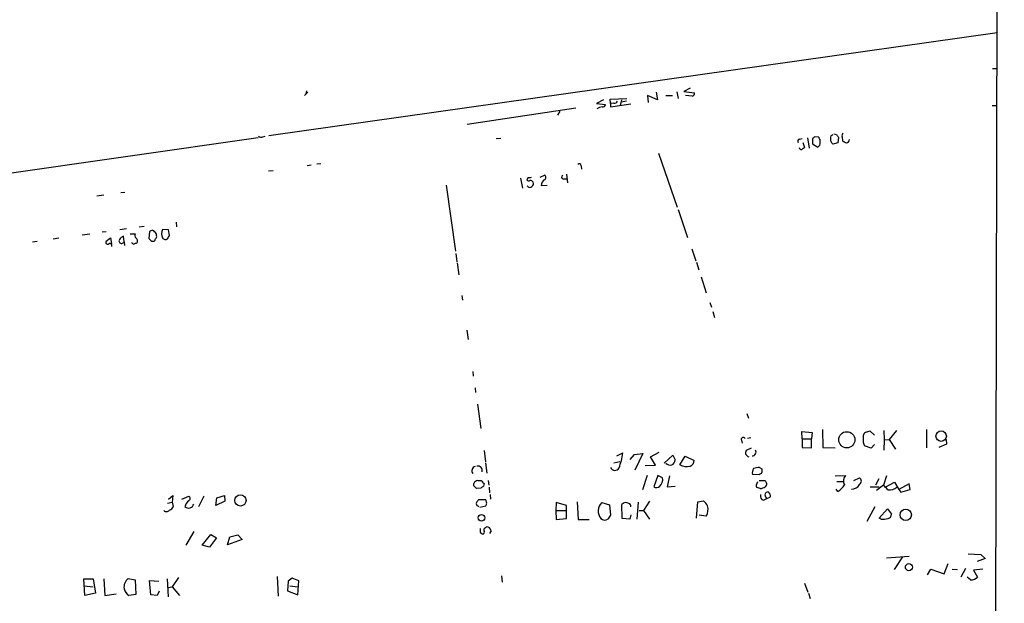
# Model space of a CAD drawing. Extents: x 1 to 57095, y 0 to 125949.
# Drawn here: x 558 to 736, y 125181 to 125286 of the extents above; entities that cross this region are included whole.
import ezdxf

# ---------------------------------------------------------------- set-up
doc = ezdxf.new("R2010")
doc.units = 0
doc.header["$MEASUREMENT"] = 0
doc.layers.add('MAIN', color=5, linetype='CONTINUOUS')

msp = doc.modelspace()

# ---------------------------------------------------------------- linework, layer by layer
at = {"layer": 'MAIN'}
for p, q in [((735.6687, 125937.5621), (733.8907, 125075.9941)), ((734.3987, 125283.7661), (602.8267, 125265.1394)), ((733.552, 125277.3314), (734.3987, 125277.3314)), ((609.854, 125273.0134), (609.2613, 125272.4208)), ((609.6, 125273.2674), (609.5153, 125272.7594)), ((673.0153, 125271.6588), (671.2373, 125272.4208)), ((671.2373, 125272.4208), (671.322, 125271.1508)), ((672.7613, 125273.0134), (673.0153, 125271.6588)), ((674.5393, 125272.4208), (675.7247, 125272.4208)), ((676.4867, 125273.0981), (676.7407, 125271.9128)), ((678.942, 125273.7754), (677.7567, 125273.1828)), ((677.7567, 125273.1828), (679.704, 125272.9288)), ((679.2807, 125272.3361), (678.0953, 125272.4208)), ((663.2787, 125271.6588), (662.0087, 125270.9814)), ((662.0087, 125270.9814), (663.6173, 125270.8121)), ((664.464, 125271.7434), (667.512, 125271.9128)), ((664.5487, 125270.9814), (664.464, 125271.7434)), ((665.1413, 125271.0661), (664.5487, 125270.9814)), ((664.5487, 125270.9814), (664.5487, 125270.3888)), ((664.5487, 125270.3888), (668.1893, 125270.8968)), ((666.3267, 125270.6428), (666.5807, 125271.6588)), ((667.4273, 125271.4048), (666.496, 125271.2354)), ((733.4673, 125270.6428), (734.3987, 125270.6428)), ((638.6407, 125267.2561), (658.2833, 125270.2194)), ((655.4047, 125269.6268), (654.9813, 125268.8648)), ((704.342, 125265.1394), (704.6807, 125265.3934)), ((704.85, 125265.4781), (705.358, 125265.3934)), ((600.8793, 125264.8008), (443.0607, 125242.1948)), ((601.726, 125264.9701), (602.1493, 125265.0548)), ((643.89, 125264.6314), (644.7367, 125264.7161)), ((698.6693, 125264.5468), (699.1773, 125264.6314)), ((699.262, 125263.9541), (699.6007, 125263.0228)), ((700.1087, 125264.8008), (700.4473, 125262.9381)), ((701.04, 125264.6314), (701.04, 125263.7001)), ((701.04, 125263.7001), (701.9713, 125263.1074)), ((702.1407, 125264.8854), (701.3787, 125264.9701)), ((702.3947, 125263.9541), (702.3947, 125264.4621)), ((705.612, 125263.8694), (704.6807, 125263.6154)), ((705.6967, 125264.8854), (705.612, 125263.8694)), ((706.374, 125264.9701), (706.4587, 125264.2081)), ((673.1847, 125262.0068), (676.5713, 125252.2701)), ((609.7693, 125259.8054), (610.4467, 125259.8901)), ((611.4627, 125260.0594), (612.2247, 125260.1441)), ((602.742, 125258.7894), (603.5887, 125258.8741)), ((656.59, 125258.1968), (656.7593, 125256.6728)), ((659.2147, 125259.7208), (659.2993, 125259.1281)), ((648.2927, 125257.5194), (648.6313, 125255.6568)), ((649.6473, 125257.6041), (649.3933, 125257.1808)), ((651.8487, 125257.6888), (652.6107, 125258.0274)), ((655.9973, 125257.3501), (656.6747, 125257.3501)), ((576.072, 125254.8948), (576.834, 125254.9794)), ((634.8307, 125256.2494), (636.524, 125244.3114)), ((652.018, 125256.1648), (653.1187, 125256.2494)), ((571.754, 125254.3021), (573.024, 125254.4714)), ((676.7407, 125251.8468), (678.434, 125246.7668)), ((586.0627, 125249.5608), (586.1473, 125248.7141)), ((569.1293, 125247.2748), (570.484, 125247.4441)), ((572.6853, 125247.7828), (573.4473, 125247.8674)), ((575.9027, 125248.2061), (577.088, 125248.3754)), ((577.7653, 125247.4441), (578.6967, 125247.4441)), ((579.374, 125248.7141), (580.3053, 125248.7988)), ((581.2367, 125247.8674), (581.152, 125246.5974)), ((581.4907, 125247.9521), (581.2367, 125247.8674)), ((584.708, 125248.1214), (583.6073, 125248.2061)), ((584.8773, 125247.1901), (584.708, 125248.1214)), ((560.1547, 125246.0048), (561.0013, 125246.0894)), ((563.88, 125246.5128), (564.896, 125246.6821)), ((573.4473, 125246.0894), (574.2093, 125246.6821)), ((574.2093, 125246.6821), (574.3787, 125245.6661)), ((576.6647, 125246.0048), (576.58, 125247.0208)), ((576.6647, 125246.0048), (576.7493, 125245.3274)), ((581.66, 125246.0894), (582.0833, 125246.0894)), ((636.6087, 125243.8881), (636.778, 125242.3641)), ((679.196, 125244.7348), (679.958, 125242.5334)), ((636.8627, 125242.1948), (637.1167, 125239.9934)), ((680.0427, 125242.2794), (680.466, 125240.9248)), ((680.8893, 125239.6548), (681.8207, 125236.7761)), ((637.7093, 125236.2681), (637.794, 125235.4214)), ((682.498, 125234.9981), (682.752, 125234.1514)), ((683.006, 125233.3894), (683.3447, 125232.2888)), ((638.556, 125230.0028), (638.81, 125228.3094)), ((639.6567, 125222.5521), (639.7413, 125221.7054)), ((640.08, 125219.5888), (640.1647, 125218.7421)), ((640.5033, 125216.6254), (641.096, 125212.2228)), ((689.1867, 125214.9321), (689.4407, 125214.0854)), ((702.818, 125212.0534), (702.9027, 125208.8361)), ((713.9093, 125211.8841), (713.994, 125210.1908)), ((716.1953, 125211.8841), (714.8407, 125210.2754)), ((721.614, 125212.0534), (721.614, 125208.7514)), ((688.1707, 125210.1061), (688.34, 125209.5981)), ((689.864, 125210.5294), (689.2713, 125210.4448)), ((699.1773, 125210.3601), (699.0927, 125211.7148)), ((699.0927, 125211.7148), (700.9553, 125211.5454)), ((699.1773, 125210.3601), (699.1773, 125208.8361)), ((699.1773, 125210.3601), (700.8707, 125210.3601)), ((700.9553, 125211.5454), (700.8707, 125210.3601)), ((700.8707, 125208.7514), (700.8707, 125210.3601)), ((710.946, 125211.6301), (711.3693, 125211.7994)), ((711.3693, 125211.7994), (712.216, 125211.0374)), ((713.994, 125210.1908), (713.9093, 125208.3281)), ((713.994, 125210.1908), (714.8407, 125210.2754)), ((714.8407, 125210.2754), (716.026, 125208.4974)), ((725.17, 125210.2754), (725.2547, 125209.4288)), ((689.9487, 125208.6668), (689.0173, 125208.2434)), ((699.1773, 125208.8361), (700.8707, 125208.7514)), ((702.9027, 125208.8361), (705.104, 125208.7514)), ((711.6233, 125208.6668), (710.438, 125209.0901)), ((712.216, 125209.3441), (711.6233, 125208.6668)), ((725.2547, 125209.4288), (723.8153, 125208.8361)), ((641.6887, 125208.2434), (641.9427, 125206.2114)), ((665.6493, 125207.3121), (666.75, 125207.8201)), ((668.1047, 125206.6348), (668.8667, 125207.5661)), ((668.8667, 125207.5661), (670.3907, 125207.7354)), ((670.3907, 125207.7354), (668.9513, 125204.6874)), ((671.7453, 125207.1428), (673.354, 125207.9894)), ((672.6767, 125205.6188), (671.7453, 125207.1428)), ((674.2007, 125205.9574), (675.8093, 125207.3968)), ((675.8093, 125207.3968), (676.2327, 125206.5501)), ((677.0793, 125205.7034), (678.0107, 125207.2274)), ((678.0107, 125207.2274), (679.6193, 125206.4654)), ((641.9427, 125206.0421), (642.1967, 125204.1794)), ((665.1413, 125206.0421), (666.242, 125206.2961)), ((670.814, 125205.5341), (672.6767, 125205.6188)), ((691.4727, 125205.1954), (691.896, 125204.9414)), ((671.1527, 125203.7561), (670.306, 125201.1314)), ((673.1, 125203.7561), (672.338, 125201.7241)), ((673.9467, 125203.3328), (673.1, 125203.7561)), ((675.2167, 125203.6714), (674.7933, 125201.7241)), ((691.388, 125203.8408), (690.2027, 125203.9254)), ((691.4727, 125204.0101), (691.388, 125203.8408)), ((705.104, 125203.6714), (706.9667, 125203.7561)), ((708.4907, 125202.8248), (709.5067, 125203.3328)), ((712.978, 125203.1634), (712.3853, 125201.9781)), ((714.4173, 125203.6714), (713.8247, 125201.9781)), ((639.826, 125201.8934), (639.826, 125202.3168)), ((641.096, 125201.4701), (640.334, 125201.3854)), ((640.588, 125202.8248), (641.1807, 125202.8248)), ((641.6887, 125202.3168), (641.604, 125201.8088)), ((642.4507, 125202.8248), (642.5353, 125201.9781)), ((642.62, 125201.6394), (642.7047, 125200.6234)), ((674.7933, 125201.7241), (676.2327, 125201.8088)), ((690.88, 125202.0628), (691.134, 125202.6554)), ((691.5573, 125201.3854), (691.0493, 125201.5548)), ((691.388, 125202.8248), (692.4887, 125202.8248)), ((692.5733, 125201.8934), (692.4887, 125201.7241)), ((705.612, 125200.8774), (705.2733, 125201.3008)), ((705.4427, 125202.6554), (706.5433, 125202.6554)), ((711.454, 125201.7241), (713.0627, 125201.7241)), ((713.8247, 125201.9781), (712.5547, 125201.0468)), ((714.248, 125201.7241), (715.8567, 125202.5708)), ((715.8567, 125202.5708), (716.6187, 125201.2161)), ((718.4813, 125202.2321), (716.6187, 125201.2161)), ((716.6187, 125201.2161), (716.9573, 125200.7081)), ((716.9573, 125200.7081), (718.6507, 125201.2161)), ((718.6507, 125201.2161), (718.4813, 125202.2321)), ((584.708, 125199.4381), (585.47, 125200.1154)), ((585.47, 125200.1154), (585.3853, 125198.9301)), ((587.0787, 125199.4381), (588.3487, 125200.0308)), ((591.058, 125200.0308), (590.1267, 125198.0834)), ((593.2593, 125198.3374), (593.4287, 125199.6921)), ((593.4287, 125199.6921), (594.7833, 125200.1154)), ((594.7833, 125200.1154), (594.868, 125199.0994)), ((642.7893, 125200.2848), (642.874, 125199.4381)), ((692.15, 125199.2688), (692.658, 125199.5228)), ((692.658, 125199.5228), (693.42, 125199.8614)), ((692.658, 125199.7768), (692.658, 125199.5228)), ((584.5387, 125198.7608), (585.3853, 125198.9301)), ((585.3853, 125198.9301), (585.5547, 125198.1681)), ((594.868, 125199.0994), (593.2593, 125198.3374)), ((640.588, 125198.2528), (640.7573, 125198.0834)), ((642.0273, 125199.3534), (640.6727, 125199.3534)), ((640.9267, 125197.9988), (642.0273, 125198.2528)), ((642.1967, 125198.7608), (642.0273, 125199.3534)), ((654.7273, 125198.8454), (654.6427, 125197.4061)), ((656.59, 125198.3374), (654.7273, 125198.8454)), ((656.59, 125195.9668), (656.59, 125198.3374)), ((658.5373, 125199.0148), (658.7067, 125195.7974)), ((662.94, 125198.8454), (664.3793, 125198.4221)), ((664.3793, 125198.4221), (664.5487, 125196.5594)), ((666.6653, 125195.9668), (666.5807, 125198.5068)), ((669.544, 125198.9301), (669.29, 125195.8821)), ((671.576, 125199.0994), (670.4753, 125197.4061)), ((680.0427, 125196.0514), (680.2967, 125199.0148)), ((680.2967, 125199.0148), (681.3127, 125199.1841)), ((712.3007, 125198.0834), (710.8613, 125195.4588)), ((713.0627, 125196.0514), (714.5867, 125197.7448)), ((714.5867, 125197.7448), (715.264, 125196.7288)), ((654.6427, 125197.4061), (656.4207, 125197.4061)), ((654.6427, 125197.4061), (654.7273, 125195.7974)), ((654.7273, 125195.7974), (656.59, 125195.9668)), ((668.02, 125195.8821), (666.6653, 125195.9668)), ((668.1893, 125196.6441), (668.02, 125195.8821)), ((669.7133, 125197.4061), (670.4753, 125197.4061)), ((670.4753, 125197.4061), (671.576, 125195.8821)), ((681.8207, 125196.3901), (680.5507, 125196.5594)), ((713.4013, 125195.8821), (713.0627, 125196.0514)), ((641.9427, 125194.2734), (642.112, 125194.4428)), ((658.7067, 125195.7974), (660.654, 125195.7974)), ((589.28, 125193.5961), (587.8407, 125191.1408)), ((590.804, 125191.1408), (592.328, 125193.0881)), ((593.344, 125192.4954), (592.074, 125190.8021)), ((592.328, 125193.0881), (593.344, 125192.4954)), ((595.376, 125191.2254), (595.7993, 125192.6648)), ((595.7993, 125192.6648), (597.2387, 125193.0034)), ((597.2387, 125193.0034), (598.0007, 125192.1568)), ((641.0113, 125193.5114), (641.35, 125193.1728)), ((642.9587, 125193.7654), (642.7047, 125193.2574)), ((592.074, 125190.8021), (590.804, 125191.1408)), ((598.0007, 125192.1568), (595.376, 125191.2254)), ((714.4173, 125188.8548), (718.4813, 125189.1934)), ((717.296, 125189.0241), (715.772, 125186.7381)), ((729.1493, 125189.6168), (731.4353, 125189.4474)), ((732.1973, 125188.7701), (730.758, 125188.1774)), ((731.4353, 125189.4474), (732.1973, 125188.7701)), ((724.8313, 125185.9761), (725.5087, 125187.8388)), ((586.486, 125185.2988), (585.3853, 125183.6054)), ((604.3507, 125185.4681), (604.52, 125181.9121)), ((607.06, 125185.2141), (606.298, 125184.6214)), ((608.2453, 125184.7061), (607.06, 125185.2141)), ((644.8213, 125185.6374), (644.9907, 125184.4521)), ((721.7833, 125185.8068), (722.376, 125186.8228)), ((722.376, 125186.8228), (724.8313, 125185.9761)), ((726.2707, 125186.8228), (727.202, 125186.7381)), ((728.6413, 125186.9074), (727.7947, 125185.3834)), ((729.5727, 125184.8754), (728.98, 125185.3834)), ((731.774, 125186.8228), (730.0807, 125186.6534)), ((730.0807, 125186.6534), (730.8427, 125185.3834)), ((569.3833, 125185.0448), (571.0767, 125185.0448)), ((569.5527, 125182.0814), (569.3833, 125185.0448)), ((569.468, 125183.7748), (571.0767, 125183.6054)), ((571.0767, 125185.0448), (571.5, 125182.5048)), ((573.024, 125185.0448), (573.1933, 125182.0814)), ((577.4267, 125185.1294), (578.6967, 125184.8754)), ((578.6967, 125184.8754), (578.7813, 125182.2508)), ((581.4907, 125182.1661), (581.2367, 125184.7908)), ((581.2367, 125184.7908), (582.93, 125184.6214)), ((584.454, 125185.0448), (584.6233, 125181.8274)), ((584.6233, 125183.5208), (585.3853, 125183.6054)), ((585.3853, 125183.6054), (586.6553, 125182.0814)), ((606.298, 125184.6214), (606.2133, 125182.9281)), ((606.6367, 125183.7748), (608.076, 125183.6054)), ((608.076, 125182.1661), (608.2453, 125184.7061)), ((699.6007, 125184.2828), (700.1933, 125182.6741)), ((571.5, 125182.5048), (569.5527, 125182.0814)), ((573.1933, 125182.0814), (575.2253, 125182.3354)), ((578.7813, 125182.2508), (577.5113, 125182.0814)), ((582.676, 125182.0814), (581.4907, 125182.1661)), ((583.0147, 125182.8434), (582.676, 125182.0814)), ((606.2133, 125182.9281), (608.076, 125182.1661)), ((700.278, 125182.5048), (700.6167, 125181.4888))]:
    msp.add_line(p, q, dxfattribs=at)
for centre, radius in [((707.2191, 125210.2025), 1.4628), ((724.2628, 125210.8627), 0.9443), ((597.6864, 125199.2401), 1.0105), ((717.8711, 125196.6323), 1.0214), ((641.2393, 125196.0899), 0.5985), ((718.4333, 125187.1763), 0.6338)]:
    msp.add_circle(centre, radius, dxfattribs=at)
for centre, radius, start, end in [((679.2619, 125272.797), 0.4613, 272.335786, 16.600508), ((663.1564, 125270.8309), 0.4613, 253.411395, 357.664214), ((665.226, 125271.7434), 0.6826, 262.87186, 330.261365), ((663.6715, 125267.1603), 3.2927, 101.328702, 118.640179), ((832.5388, 125349.822), 152.6537, 213.578079, 213.807241), ((706.9665, 125265.1818), 0.6292, 132.268789, 199.661787), ((601.3994, 125265.5022), 0.6243, 225.77878, 301.541369), ((698.7399, 125264.1658), 0.3875, 100.497939, 213.11188), ((785.8843, 125180.1258), 119.7487, 134.885409, 135.114591), ((701.7174, 125263.7636), 0.7036, 291.152686, 15.709373), ((702.6909, 125264.9277), 0.5518, 184.396316, 237.536771), ((706.4809, 125264.6314), 2.1984, 166.639496, 193.360504), ((577.5229, 125179.2021), 152.6261, 33.578069, 33.807272), ((791.4873, 125433.3936), 189.3505, 243.316988, 243.54613), ((706.9664, 125264.6317), 0.7809, 282.543132, 347.456868), ((699.0249, 125263.1327), 0.4537, 194.017867, 278.59446), ((784.0139, 125135.8651), 152.6259, 123.578058, 123.807262), ((658.8837, 125259.7669), 0.3342, 352.071139, 141.53563), ((649.7281, 125257.4077), 0.4044, 214.126202, 309.613322), ((649.8168, 125258.5344), 0.9456, 259.674018, 296.58673), ((649.9999, 125256.4325), 0.6637, 29.30697, 91.199962), ((650.0706, 125256.5034), 0.5681, 296.574073, 26.56054), ((653.4318, 125256.0209), 1.4211, 125.294901, 174.18831), ((652.385, 125257.6041), 0.4797, 298.066164, 61.933836), ((655.955, 125257.6465), 0.2993, 98.124688, 278.121983), ((649.9331, 125256.3553), 0.5319, 211.161448, 317.415436), ((579.229, 125247.1175), 0.6245, 148.468229, 224.202024), ((581.7729, 125247.6417), 0.4195, 19.652905, 132.275526), ((581.8294, 125247.1901), 0.6826, 352.87186, 60.261365), ((585.2165, 125247.4441), 1.7805, 154.661171, 205.338829), ((573.6945, 125245.8695), 0.3307, 138.344888, 322.049047), ((574.1035, 125245.3063), 0.3891, 337.613458, 112.386542), ((576.2202, 125246.1741), 0.4757, 147.7265, 339.149294), ((577.385, 125245.1996), 1.9912, 113.846208, 141.904188), ((578.4487, 125246.0229), 0.4415, 193.463431, 269.221396), ((621.0467, 125118.6662), 133.8752, 108.327138, 108.556321), ((578.4979, 125246.1495), 0.6033, 318.635397, 61.98226), ((708.4309, 125373.3683), 179.6407, 224.885431, 225.114569), ((581.7872, 125246.5549), 0.5517, 302.460041, 355.623597), ((582.1256, 125246.8938), 0.4359, 299.058435, 29.040561), ((584.1576, 125247.063), 0.6693, 214.689739, 304.708689), ((415.363, 125331.5114), 189.3282, 333.323768, 333.552924), ((688.5188, 125210.2566), 0.3792, 29.756126, 203.381098), ((712.23, 125210.1484), 2.0812, 169.451375, 210.56479), ((711.0652, 125210.7335), 0.9045, 97.572876, 193.04067), ((690.158, 125207.9697), 0.6587, 266.519144, 32.961515), ((655.7427, 125209.1325), 11.0853, 338.727924, 353.200724), ((675.2675, 125206.5924), 0.9661, 221.088857, 357.490612), ((689.7026, 125207.8922), 0.7701, 152.865936, 256.689186), ((640.2917, 125204.5887), 0.8045, 105.257617, 217.875608), ((640.5258, 125204.6128), 0.8434, 347.72022, 97.295221), ((665.3304, 125205.5076), 0.8417, 201.771074, 331.873056), ((678.3036, 125207.7246), 2.3631, 238.795484, 285.673627), ((678.7219, 125206.3298), 0.9076, 284.036244, 8.592573), ((691.444, 125204.2978), 1.296, 145.808426, 196.699668), ((691.5481, 125201.0426), 4.1535, 91.040172, 106.44886), ((861.2459, 125204.6027), 169.3502, 179.885409, 180.114558), ((672.368, 125203.0124), 1.6109, 311.655692, 11.47246), ((691.4304, 125204.5603), 0.5518, 274.396316, 327.536771), ((708.1801, 125202.7796), 1.5575, 141.174159, 207.400802), ((709.1573, 125202.7401), 0.688, 300.51959, 59.48041), ((640.5967, 125201.9863), 0.8386, 90.594461, 156.788849), ((513.08, 125074.6394), 179.6055, 44.885409, 45.114591), ((726.0172, 125074.6511), 152.6259, 123.578058, 123.807262), ((768.4346, 125329.5707), 179.6053, 224.885409, 225.114592), ((672.8421, 125202.3669), 0.8169, 231.895561, 316.909648), ((691.2188, 125201.8935), 0.3787, 153.44848, 243.414653), ((691.414, 125203.2294), 1.8496, 274.44361, 305.524714), ((693.0388, 125202.8669), 0.5517, 184.376403, 237.539959), ((692.4039, 125202.2321), 0.3787, 296.571817, 26.55152), ((704.1727, 125203.5019), 2.9932, 298.74077, 331.263507), ((708.129, 125202.8429), 1.5433, 267.708796, 333.214128), ((925.9353, 125413.2171), 299.354, 224.882039, 225.111208), ((714.786, 125203.5692), 2.4405, 267.306185, 307.746087), ((588.1229, 125199.6075), 0.4798, 298.071082, 61.923298), ((692.418, 125200.0378), 0.8144, 162.343781, 250.786322), ((693.0087, 125200.2243), 0.5686, 91.20923, 231.914657), ((692.5564, 125200.0308), 0.8801, 348.902018, 59.979754), ((584.5811, 125198.4645), 1.0177, 286.919786, 343.067804), ((589.441, 125197.7531), 1.8002, 127.354942, 169.427853), ((588.2999, 125198.8941), 1.0259, 232.210741, 342.836904), ((640.6585, 125198.6337), 0.3874, 146.880041, 259.51391), ((767.4917, 125114.4322), 152.6259, 146.192738, 146.421942), ((515.112, 125240.8568), 133.8753, 341.443693, 341.672876), ((664.494, 125197.3097), 2.1848, 135.339353, 217.927886), ((667.3095, 125197.8878), 0.9562, 55.528818, 139.657378), ((667.7978, 125198.2528), 0.4266, 336.602118, 82.87665), ((679.3658, 125196.8137), 3.0674, 27.979423, 50.602432), ((679.7995, 125197.6144), 2.3631, 328.795484, 15.673627), ((584.3297, 125197.9235), 0.6979, 227.845592, 321.68508), ((663.4585, 125196.7154), 1.0165, 227.423771, 304.940766), ((833.6356, 125069.2089), 211.6803, 143.014185, 143.243346), ((713.74, 125200.3673), 4.498, 265.681504, 281.949474), ((714.5233, 125196.6934), 0.7415, 281.51299, 2.736234), ((810.3612, 125193.8501), 169.3502, 179.885409, 180.114592), ((642.0132, 125193.8925), 0.3874, 100.48609, 213.119959), ((642.1741, 125193.6525), 0.7927, 8.188368, 94.492942), ((641.4559, 125193.4691), 0.3147, 250.332702, 42.282263), ((729.5666, 125186.7322), 1.8568, 270.188229, 313.413525), ((578.6267, 125183.5513), 1.9825, 127.249652, 188.250673), ((578.8658, 125183.9438), 2.3029, 197.09651, 233.972078)]:
    msp.add_arc(centre, radius, start, end, dxfattribs=at)

doc.saveas('drawing.dxf')
